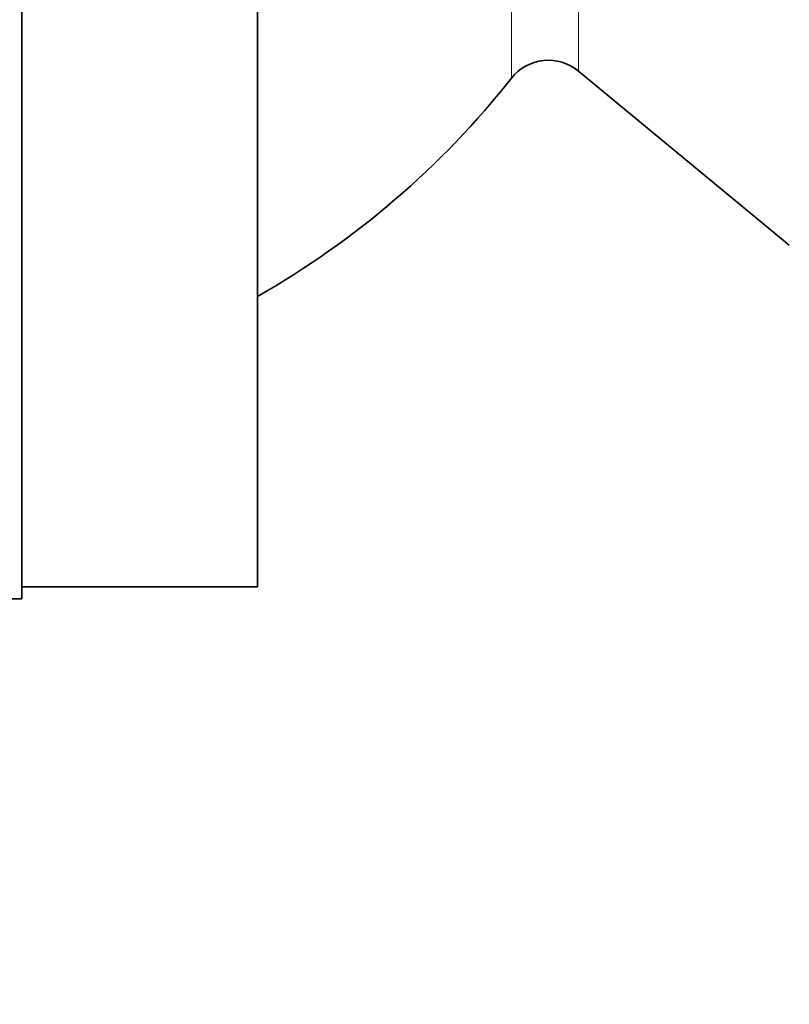
# Model space of a CAD drawing. Units: millimetres. Extents: x 0 to 1478, y 0 to 1758.
# Drawn here: x 273 to 289, y 1182 to 1203 of the extents above; entities that cross this region are included whole.
import ezdxf
from ezdxf import colors
from ezdxf.entities.mleader import LeaderData, LeaderLine
from ezdxf.math import Vec2, Vec3

# ---------------------------------------------------------------- set-up
doc = ezdxf.new("R2010")
doc.units = ezdxf.units.MM
doc.layers.add('DV7_Défaut', color=7, linetype='Continuous')
doc.layers.add('Défaut', color=7, linetype='Continuous')

# ---------------------------------------------------------------- blocks, each defined once
blk = doc.blocks.new('_DOT')
at = {"color": 0}
blk.add_line((0, 0), (-1, 0), dxfattribs=at)
at = {"color": 0, "const_width": 0.333}
blk.add_lwpolyline([(-0.1665, 0, 1), (0.1665, 0, 1)], format="xyb", close=True, dxfattribs=at)
blk = doc.blocks.new('SE6')
at = {"layer": 'DV7_Défaut', "color": 7, "linetype": 'Continuous', "lineweight": 35}
for p, q in [((273.077, 1191.019), (273.077, 1236.019)), ((278.077, 1191.269), (278.077, 1235.769)), ((284.887, 1202.214), (289.365, 1198.519)), ((273.077, 1191.269), (278.077, 1191.269)), ((272.419, 1191.019), (273.077, 1191.019))]:
    blk.add_line(p, q, dxfattribs=at)
at = {"layer": 'DV7_Défaut', "color": 7, "linetype": 'Continuous', "lineweight": 18}
for p, q in [((283.466, 1202.062), (283.466, 1224.976)), ((284.887, 1202.214), (284.887, 1224.824))]:
    blk.add_line(p, q, dxfattribs=at)
at = {"layer": 'DV7_Défaut', "color": 7, "linetype": 'Continuous', "lineweight": 35}
for centre, radius, start, end in [((284.251, 1201.443), 1, 50.47, 141.7359), ((268.94, 1213.519), 18.5, 299.5961, 321.7359)]:
    blk.add_arc(centre, radius, start, end, dxfattribs=at)

msp = doc.modelspace()

# ---------------------------------------------------------------- block references
at = {"layer": 'Défaut'}
msp.add_blockref('SE6', (0, 0), dxfattribs=at)

# ---------------------------------------------------------------- leaders
at = {"layer": 'Défaut', "color": 7, "linetype": 'Continuous', "lineweight": 18}
ml = msp.add_multileader_mtext('Standard', dxfattribs=at)
ml.set_content('{\\pxsm0.9;\\fSolid Edge ISO|b1||i0||c0|p34;\\W1.;01/04/2022\\P}', color=256)
ml.set_leader_properties()
ml.set_arrow_properties(name='DOT')
ml.build(insert=Vec2(0, 0))
ml.multileader.update_dxf_attribs({"leader_type": 0, "dogleg_length": 0, "arrow_head_size": 12})
ctx = ml.context
ctx.base_point, ctx.char_height, ctx.arrow_head_size, ctx.landing_gap_size = Vec3(1390.407, 1750.708), 12, 12, 4.2
notes = []
notes.append((ctx, [(0, (0, 0, 0), (0, 0), (1, 0), 1, [])]))
ctx.mtext.insert = Vec3(1392.407, 1756.828)
for ctx, leaders in notes:
    for number, flags, end, landing, length, lines in leaders:
        leader = LeaderData()
        leader.index, (leader.has_last_leader_line, leader.has_dogleg_vector, leader.attachment_direction) = number, flags
        leader.last_leader_point, leader.dogleg_vector, leader.dogleg_length = Vec3(end), Vec3(landing), length
        for number, points, colour, breaks in lines:
            line = LeaderLine()
            line.index, line.vertices, line.color, line.breaks = number, Vec3.list(points), colors.encode_raw_color(colour), breaks
            leader.lines.append(line)
        ctx.leaders.append(leader)

doc.saveas('drawing.dxf')
